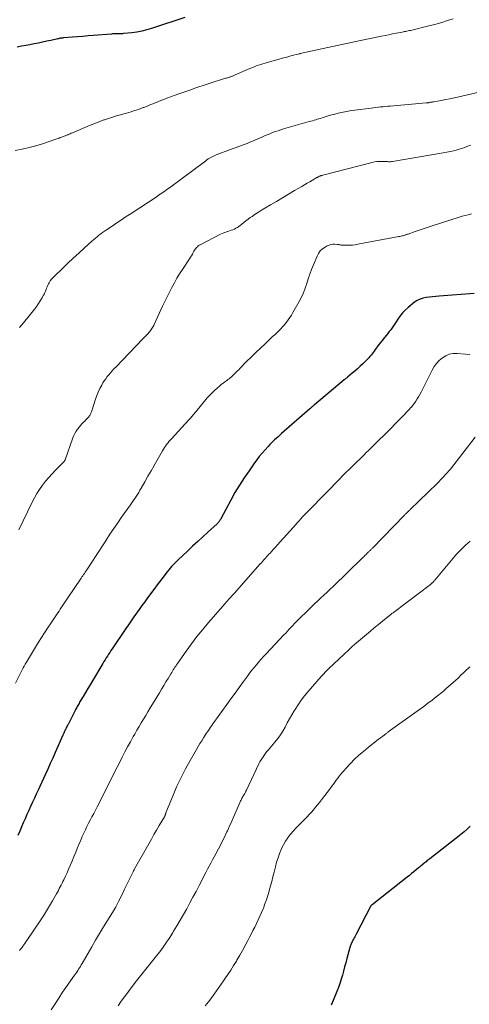
# Model space of a CAD drawing. Units: feet. Extents: x 1980000 to 1985028, y 525000 to 530000.
# Drawn here: x 1980912 to 1981031, y 526949 to 527210 of the extents above; entities that cross this region are included whole.
import ezdxf

# ---------------------------------------------------------------- set-up
doc = ezdxf.new("R2010")
doc.units = ezdxf.units.FT
doc.header["$LTSCALE"] = 100
doc.header["$MEASUREMENT"] = 0
doc.layers.add('CONTOUR INDEX', color=32, linetype='Continuous', lineweight=25)
doc.layers.add('CONTOUR INTERMEDIATE', color=40, linetype='Continuous', lineweight=15)

msp = doc.modelspace()

# ---------------------------------------------------------------- linework, layer by layer
at = {"layer": 'CONTOUR INDEX', "flags": 128}
for points, elevation in [([(1980955.31, 527211.1), (1980946.53, 527208.14), (1980945.25, 527207.76), (1980943.96, 527207.44), (1980942.64, 527207.2), (1980941.32, 527207.02), (1980939.06, 527206.79), (1980938.85, 527206.77), (1980938.65, 527206.76), (1980938.45, 527206.76), (1980938.24, 527206.76), (1980938.04, 527206.76), (1980937.84, 527206.76), (1980937.63, 527206.76), (1980937.43, 527206.76), (1980937.18, 527206.75), (1980936.85, 527206.74), (1980936.53, 527206.72), (1980936.2, 527206.7), (1980935.87, 527206.68), (1980931.06, 527206.29), (1980929.67, 527206.18), (1980928.29, 527206.07), (1980926.91, 527205.95), (1980925.52, 527205.84), (1980923.13, 527205.64), (1980922.94, 527205.62), (1980922.76, 527205.6), (1980922.57, 527205.57), (1980922.38, 527205.55), (1980922.2, 527205.52), (1980922.01, 527205.48), (1980921.83, 527205.45), (1980921.65, 527205.41), (1980919.81, 527205), (1980918.71, 527204.76), (1980917.61, 527204.52), (1980916.51, 527204.29), (1980915.4, 527204.06), (1980915.38, 527204.05), (1980914.27, 527203.83), (1980913.15, 527203.62), (1980912.03, 527203.42), (1980910.91, 527203.23)], 1020), ([(1981032.06, 527137.84), (1981022.78, 527137.17), (1981021.92, 527137.1), (1981021.06, 527137.02), (1981020.2, 527136.93), (1981019.34, 527136.83), (1981018.51, 527136.65), (1981017.72, 527136.39), (1981016.98, 527136), (1981016.28, 527135.53), (1981014.58, 527134.16), (1981013.81, 527133.46), (1981013.08, 527132.72), (1981012.44, 527131.9), (1981011.85, 527131.04), (1981011.41, 527130.33), (1981011.07, 527129.79), (1981010.72, 527129.26), (1981010.34, 527128.75), (1981009.96, 527128.24), (1981009.56, 527127.74), (1981009.16, 527127.24), (1981008.75, 527126.74), (1981008.35, 527126.25), (1981008.21, 527126.08), (1981007.74, 527125.5), (1981007.28, 527124.92), (1981006.83, 527124.32), (1981006.38, 527123.72), (1981005.85, 527122.98), (1981005.57, 527122.61), (1981005.29, 527122.24), (1981005.01, 527121.88), (1981004.72, 527121.52), (1981004.42, 527121.17), (1981004.12, 527120.82), (1981003.8, 527120.48), (1981003.48, 527120.15), (1981002.53, 527119.22), (1981001.85, 527118.56), (1981001.17, 527117.92), (1981000.46, 527117.3), (1980999.74, 527116.7), (1980998.52, 527115.68), (1980998.4, 527115.59), (1980998.29, 527115.5), (1980998.18, 527115.41), (1980998.07, 527115.32), (1980997.96, 527115.23), (1980997.84, 527115.14), (1980997.73, 527115.05), (1980997.62, 527114.96), (1980989.74, 527108.36), (1980989.58, 527108.23), (1980989.43, 527108.09), (1980989.27, 527107.96), (1980989.12, 527107.82), (1980988.96, 527107.68), (1980988.81, 527107.55), (1980988.65, 527107.41), (1980988.5, 527107.27), (1980980.99, 527100.7), (1980980.53, 527100.29), (1980980.07, 527099.88), (1980979.61, 527099.47), (1980979.16, 527099.06), (1980978.71, 527098.64), (1980978.27, 527098.21), (1980977.84, 527097.77), (1980977.42, 527097.32), (1980976.63, 527096.44), (1980975.85, 527095.53), (1980975.08, 527094.61), (1980974.35, 527093.65), (1980973.64, 527092.68), (1980972.36, 527090.87), (1980971.06, 527088.96), (1980969.82, 527087.02), (1980968.64, 527085.04), (1980967.52, 527083.02), (1980964.86, 527078.07), (1980964.76, 527077.9), (1980964.66, 527077.72), (1980964.55, 527077.56), (1980964.44, 527077.39), (1980964.31, 527077.24), (1980964.18, 527077.08), (1980964.05, 527076.94), (1980963.9, 527076.8), (1980961.47, 527074.57), (1980960.11, 527073.32), (1980958.75, 527072.07), (1980957.39, 527070.81), (1980956.04, 527069.55), (1980953.54, 527067.21), (1980953.1, 527066.78), (1980952.67, 527066.36), (1980952.25, 527065.92), (1980951.84, 527065.47), (1980951.45, 527065.01), (1980951.06, 527064.54), (1980950.67, 527064.07), (1980950.3, 527063.59), (1980949.82, 527062.96), (1980949.21, 527062.16), (1980948.6, 527061.36), (1980948, 527060.55), (1980947.4, 527059.75), (1980945.43, 527057.1), (1980944.7, 527056.1), (1980943.97, 527055.09), (1980943.24, 527054.08), (1980942.52, 527053.07), (1980941.81, 527052.06), (1980941.1, 527051.04), (1980940.39, 527050.02), (1980939.69, 527048.99), (1980936.06, 527043.65), (1980935.74, 527043.17), (1980935.42, 527042.68), (1980935.1, 527042.2), (1980934.79, 527041.71), (1980934.49, 527041.22), (1980934.18, 527040.73), (1980933.88, 527040.24), (1980933.59, 527039.74), (1980930.86, 527035.14), (1980930.24, 527034.1), (1980929.62, 527033.06), (1980928.99, 527032.01), (1980928.37, 527030.97), (1980927.45, 527029.43), (1980927.29, 527029.16), (1980927.13, 527028.89), (1980926.97, 527028.61), (1980926.82, 527028.34), (1980926.67, 527028.06), (1980926.52, 527027.79), (1980926.37, 527027.51), (1980926.23, 527027.23), (1980924.36, 527023.59), (1980924.23, 527023.33), (1980924.1, 527023.07), (1980923.97, 527022.81), (1980923.84, 527022.55), (1980923.59, 527022.06), (1980923.59, 527022.04), (1980923.58, 527022.03), (1980923.57, 527022.01), (1980923.56, 527022), (1980923.54, 527021.94), (1980923.53, 527021.92), (1980923.52, 527021.9), (1980923.52, 527021.89), (1980923.51, 527021.87), (1980923.35, 527021.5), (1980923.27, 527021.29), (1980923.18, 527021.09), (1980923.09, 527020.89), (1980923, 527020.69), (1980920.97, 527016.11), (1980920.32, 527014.63), (1980919.65, 527013.16), (1980918.98, 527011.69), (1980918.31, 527010.22), (1980916.44, 527006.17), (1980915.94, 527005.08), (1980915.44, 527004), (1980914.94, 527002.91), (1980914.44, 527001.83), (1980913.95, 527000.74), (1980913.46, 526999.65), (1980912.98, 526998.56), (1980912.51, 526997.46), (1980912.05, 526996.37), (1980911.57, 526995.22), (1980911.09, 526994.07)], 1000), ([(1981031.02, 526996.6), (1981030.21, 526995.83), (1981029.39, 526995.08), (1981028.54, 526994.36), (1981027.67, 526993.67), (1981020.29, 526987.91), (1981020.04, 526987.72), (1981019.8, 526987.54), (1981019.56, 526987.35), (1981019.32, 526987.16), (1981019.08, 526986.97), (1981018.84, 526986.78), (1981018.61, 526986.59), (1981018.37, 526986.39), (1981018.33, 526986.36), (1981018.08, 526986.14), (1981017.82, 526985.93), (1981017.56, 526985.72), (1981017.31, 526985.5), (1981016.65, 526984.96), (1981016.07, 526984.48), (1981015.48, 526984), (1981014.89, 526983.53), (1981014.29, 526983.06), (1981005.01, 526975.75), (1981004.89, 526975.64), (1981004.79, 526975.53), (1981004.7, 526975.41), (1981004.62, 526975.28), (1981000.76, 526967.97), (1981000.57, 526967.62), (1981000.39, 526967.27), (1981000.21, 526966.93), (1981000.04, 526966.58), (1980999.92, 526966.35), (1980999.8, 526966.11), (1980999.69, 526965.87), (1980999.58, 526965.63), (1980999.47, 526965.38), (1980999.37, 526965.14), (1980999.28, 526964.89), (1980999.2, 526964.64), (1980999.12, 526964.38), (1980998.33, 526961.46), (1980998.03, 526960.36), (1980997.73, 526959.26), (1980997.43, 526958.16), (1980997.12, 526957.06), (1980996.8, 526955.97), (1980996.45, 526954.88), (1980996.07, 526953.81), (1980995.66, 526952.75), (1980994.69, 526950.34), (1980994.43, 526949.72), (1980994.17, 526949.1)], 980)]:
    msp.add_lwpolyline(points, dxfattribs=dict(at, elevation=elevation))
at = {"layer": 'CONTOUR INTERMEDIATE', "flags": 128}
for points, elevation in [([(1981026.5, 527210.73), (1981024.99, 527210.23), (1981023.46, 527209.77), (1981021.92, 527209.34), (1981018.64, 527208.47), (1981017.97, 527208.3), (1981017.3, 527208.13), (1981016.62, 527207.97), (1981015.94, 527207.82), (1981015.24, 527207.66), (1981014.91, 527207.59), (1981014.59, 527207.52), (1981014.26, 527207.45), (1981013.94, 527207.38), (1981013.61, 527207.32), (1981013.29, 527207.25), (1981012.96, 527207.19), (1981012.63, 527207.13), (1981011.37, 527206.89), (1981010.41, 527206.7), (1981009.45, 527206.51), (1981008.5, 527206.32), (1981007.54, 527206.13), (1981001.89, 527204.96), (1981000.66, 527204.7), (1980999.42, 527204.45), (1980998.19, 527204.19), (1980996.96, 527203.93), (1980995.72, 527203.66), (1980994.49, 527203.4), (1980993.26, 527203.13), (1980992.03, 527202.85), (1980985.89, 527201.48), (1980985.87, 527201.47), (1980985.85, 527201.47), (1980985.83, 527201.46), (1980985.81, 527201.46), (1980985.74, 527201.44), (1980985.72, 527201.44), (1980985.7, 527201.43), (1980985.68, 527201.43), (1980985.66, 527201.42), (1980983.47, 527200.86), (1980982.35, 527200.57), (1980981.24, 527200.28), (1980980.13, 527199.97), (1980979.02, 527199.66), (1980976.65, 527198.98), (1980976.05, 527198.8), (1980975.46, 527198.62), (1980974.87, 527198.42), (1980974.28, 527198.21), (1980973.7, 527197.99), (1980973.12, 527197.76), (1980972.54, 527197.52), (1980971.97, 527197.28), (1980968.65, 527195.82), (1980968.48, 527195.75), (1980968.31, 527195.68), (1980968.13, 527195.6), (1980967.96, 527195.53), (1980967.78, 527195.47), (1980967.61, 527195.4), (1980967.43, 527195.34), (1980967.25, 527195.28), (1980967.13, 527195.24), (1980966.88, 527195.16), (1980966.64, 527195.09), (1980966.4, 527195.01), (1980966.16, 527194.94), (1980964.5, 527194.43), (1980963.43, 527194.1), (1980962.36, 527193.76), (1980961.3, 527193.42), (1980960.24, 527193.06), (1980960.18, 527193.04), (1980959.09, 527192.67), (1980958.01, 527192.3), (1980956.92, 527191.92), (1980955.84, 527191.54), (1980953.24, 527190.62), (1980952.62, 527190.4), (1980952.01, 527190.18), (1980951.39, 527189.95), (1980950.78, 527189.73), (1980950.17, 527189.5), (1980949.55, 527189.26), (1980948.95, 527189.02), (1980948.34, 527188.78), (1980947.28, 527188.34), (1980946.58, 527188.06), (1980945.87, 527187.78), (1980945.16, 527187.5), (1980944.46, 527187.22), (1980944.29, 527187.16), (1980943.66, 527186.92), (1980943.03, 527186.7), (1980942.4, 527186.48), (1980941.76, 527186.27), (1980941.12, 527186.07), (1980940.48, 527185.88), (1980939.83, 527185.69), (1980939.19, 527185.51), (1980938.32, 527185.26), (1980937.25, 527184.95), (1980936.17, 527184.63), (1980935.11, 527184.29), (1980934.04, 527183.94), (1980933.9, 527183.89), (1980932.77, 527183.5), (1980931.65, 527183.08), (1980930.54, 527182.64), (1980929.44, 527182.18), (1980925.52, 527180.49), (1980925.24, 527180.37), (1980924.96, 527180.25), (1980924.67, 527180.14), (1980924.39, 527180.02), (1980924.29, 527179.98), (1980924.06, 527179.89), (1980923.82, 527179.8), (1980923.58, 527179.71), (1980923.34, 527179.62), (1980923.1, 527179.53), (1980922.86, 527179.44), (1980922.63, 527179.34), (1980922.39, 527179.25), (1980922.29, 527179.2), (1980922, 527179.08), (1980921.71, 527178.97), (1980921.42, 527178.87), (1980921.12, 527178.76), (1980917.63, 527177.6), (1980915.84, 527177.05), (1980914.03, 527176.56), (1980912.2, 527176.16), (1980910.36, 527175.82)], 1016), ([(1981035.73, 527191.81), (1981028.01, 527190.02), (1981026.83, 527189.75), (1981025.65, 527189.5), (1981024.47, 527189.28), (1981023.29, 527189.06), (1981021.36, 527188.72), (1981021.14, 527188.69), (1981020.92, 527188.65), (1981020.7, 527188.61), (1981020.48, 527188.57), (1981020.27, 527188.52), (1981020.15, 527188.5), (1981020.04, 527188.48), (1981019.93, 527188.47), (1981019.82, 527188.45), (1981019.71, 527188.43), (1981019.59, 527188.42), (1981019.48, 527188.41), (1981019.37, 527188.4), (1981009.83, 527187.57), (1981009.19, 527187.51), (1981008.55, 527187.45), (1981007.91, 527187.39), (1981007.27, 527187.33), (1981006.64, 527187.26), (1981006, 527187.19), (1981005.36, 527187.12), (1981004.72, 527187.04), (1981000.41, 527186.52), (1980999.52, 527186.39), (1980998.63, 527186.25), (1980997.74, 527186.08), (1980996.86, 527185.89), (1980995.99, 527185.68), (1980995.12, 527185.45), (1980994.25, 527185.21), (1980993.38, 527184.95), (1980991.73, 527184.43), (1980991.31, 527184.3), (1980990.89, 527184.18), (1980990.46, 527184.06), (1980990.04, 527183.94), (1980989.61, 527183.82), (1980989.19, 527183.7), (1980988.76, 527183.58), (1980988.34, 527183.46), (1980981.54, 527181.51), (1980980.79, 527181.29), (1980980.05, 527181.05), (1980979.32, 527180.8), (1980978.59, 527180.53), (1980977.87, 527180.25), (1980977.15, 527179.97), (1980976.43, 527179.67), (1980975.72, 527179.36), (1980973.28, 527178.3), (1980972.57, 527177.99), (1980971.84, 527177.69), (1980971.12, 527177.41), (1980970.39, 527177.13), (1980969.66, 527176.86), (1980968.93, 527176.58), (1980968.2, 527176.31), (1980967.46, 527176.03), (1980963.63, 527174.6), (1980963.26, 527174.45), (1980962.9, 527174.3), (1980962.55, 527174.12), (1980962.21, 527173.94), (1980961.87, 527173.74), (1980961.53, 527173.54), (1980961.21, 527173.32), (1980960.89, 527173.09), (1980951.24, 527165.92), (1980950.84, 527165.62), (1980950.44, 527165.33), (1980950.03, 527165.04), (1980949.63, 527164.75), (1980949.22, 527164.47), (1980948.81, 527164.18), (1980948.4, 527163.91), (1980947.99, 527163.63), (1980941.07, 527159.09), (1980939.8, 527158.26), (1980938.54, 527157.43), (1980937.28, 527156.59), (1980936.03, 527155.75), (1980934.53, 527154.74), (1980934.03, 527154.4), (1980933.53, 527154.04), (1980933.04, 527153.68), (1980932.56, 527153.31), (1980932.09, 527152.92), (1980931.62, 527152.53), (1980931.16, 527152.14), (1980930.7, 527151.73), (1980928.68, 527149.9), (1980927.22, 527148.57), (1980925.77, 527147.23), (1980924.33, 527145.89), (1980922.9, 527144.53), (1980920.77, 527142.49), (1980920.38, 527142.08), (1980920, 527141.64), (1980919.67, 527141.18), (1980919.37, 527140.69), (1980919.2, 527140.4), (1980919.01, 527140.04), (1980918.83, 527139.67), (1980918.68, 527139.29), (1980918.54, 527138.91), (1980918.4, 527138.52), (1980918.25, 527138.15), (1980918.08, 527137.78), (1980917.89, 527137.42), (1980917.45, 527136.64), (1980917.01, 527135.9), (1980916.55, 527135.19), (1980916.05, 527134.49), (1980915.53, 527133.82), (1980912.53, 527130.11), (1980911.48, 527128.82)], 1012), ([(1981031.23, 527177.23), (1981030.61, 527176.99), (1981029.99, 527176.75), (1981029.37, 527176.53), (1981028.74, 527176.33), (1981028.11, 527176.14), (1981027.55, 527175.98), (1981026.64, 527175.74), (1981025.72, 527175.51), (1981024.79, 527175.32), (1981023.86, 527175.15), (1981010.45, 527172.86), (1981010.17, 527172.83), (1981009.89, 527172.8), (1981009.61, 527172.8), (1981009.33, 527172.81), (1981009.05, 527172.84), (1981008.77, 527172.85), (1981008.49, 527172.87), (1981008.21, 527172.88), (1981007.52, 527172.9), (1981006.89, 527172.89), (1981006.28, 527172.85), (1981005.66, 527172.75), (1981005.05, 527172.62), (1980991.93, 527169.24), (1980991.79, 527169.2), (1980991.66, 527169.16), (1980991.52, 527169.12), (1980991.39, 527169.07), (1980991.26, 527169.03), (1980991.13, 527168.98), (1980991, 527168.92), (1980990.87, 527168.86), (1980990.85, 527168.85), (1980990.73, 527168.79), (1980990.61, 527168.73), (1980990.49, 527168.67), (1980990.37, 527168.61), (1980989.18, 527167.93), (1980988.48, 527167.52), (1980987.77, 527167.11), (1980987.06, 527166.7), (1980986.36, 527166.28), (1980984.46, 527165.15), (1980982.86, 527164.2), (1980981.26, 527163.25), (1980979.65, 527162.3), (1980978.04, 527161.36), (1980976.56, 527160.49), (1980975.7, 527159.97), (1980974.84, 527159.44), (1980974, 527158.89), (1980973.17, 527158.32), (1980972.69, 527157.99), (1980972.11, 527157.58), (1980971.54, 527157.15), (1980970.98, 527156.71), (1980970.43, 527156.26), (1980970.04, 527155.93), (1980969.67, 527155.65), (1980969.3, 527155.4), (1980968.9, 527155.17), (1980968.49, 527154.97), (1980968.06, 527154.79), (1980967.63, 527154.62), (1980967.2, 527154.47), (1980966.75, 527154.33), (1980966.66, 527154.31), (1980966.18, 527154.15), (1980965.71, 527153.98), (1980965.24, 527153.78), (1980964.78, 527153.56), (1980959.41, 527150.8), (1980959.15, 527150.64), (1980958.9, 527150.47), (1980958.67, 527150.27), (1980958.45, 527150.06), (1980958.26, 527149.82), (1980958.07, 527149.58), (1980957.91, 527149.32), (1980957.75, 527149.06), (1980957.58, 527148.74), (1980957.35, 527148.31), (1980957.1, 527147.88), (1980956.85, 527147.47), (1980956.58, 527147.06), (1980954.72, 527144.26), (1980953.97, 527143.09), (1980953.25, 527141.91), (1980952.56, 527140.71), (1980951.89, 527139.49), (1980951.26, 527138.25), (1980950.63, 527137.01), (1980950.03, 527135.76), (1980949.44, 527134.5), (1980947.22, 527129.66), (1980947.08, 527129.37), (1980946.93, 527129.09), (1980946.77, 527128.82), (1980946.6, 527128.55), (1980946.42, 527128.29), (1980946.23, 527128.03), (1980946.03, 527127.79), (1980945.82, 527127.54), (1980945.58, 527127.27), (1980945.24, 527126.9), (1980944.91, 527126.53), (1980944.56, 527126.16), (1980944.22, 527125.8), (1980937.01, 527118.34), (1980936.55, 527117.85), (1980936.09, 527117.35), (1980935.64, 527116.84), (1980935.19, 527116.33), (1980934.77, 527115.81), (1980934.36, 527115.27), (1980933.99, 527114.7), (1980933.63, 527114.13), (1980933.29, 527113.53), (1980932.8, 527112.63), (1980932.36, 527111.72), (1980931.98, 527110.77), (1980931.64, 527109.81), (1980930.67, 527106.72), (1980930.6, 527106.51), (1980930.52, 527106.3), (1980930.43, 527106.1), (1980930.33, 527105.89), (1980930.23, 527105.7), (1980930.11, 527105.51), (1980929.98, 527105.33), (1980929.84, 527105.16), (1980929.7, 527105), (1980929.48, 527104.75), (1980929.26, 527104.51), (1980929.03, 527104.28), (1980928.8, 527104.04), (1980928.45, 527103.7), (1980928.05, 527103.28), (1980927.66, 527102.86), (1980927.3, 527102.42), (1980926.94, 527101.97), (1980926.84, 527101.85), (1980926.48, 527101.31), (1980926.14, 527100.76), (1980925.87, 527100.18), (1980925.62, 527099.58), (1980923.6, 527093.77), (1980923.57, 527093.71), (1980923.55, 527093.65), (1980923.52, 527093.59), (1980923.49, 527093.53), (1980923.45, 527093.47), (1980923.41, 527093.42), (1980923.37, 527093.36), (1980923.32, 527093.31), (1980921.03, 527091.02), (1980920.12, 527090.06), (1980919.23, 527089.08), (1980918.39, 527088.06), (1980917.58, 527087.01), (1980916.82, 527085.92), (1980916.1, 527084.81), (1980915.45, 527083.66), (1980914.84, 527082.48), (1980911.3, 527075.2)], 1008), ([(1981031.33, 527158.97), (1981030.52, 527158.77), (1981029.71, 527158.56), (1981028.9, 527158.33), (1981028.1, 527158.08), (1981020.67, 527155.74), (1981019.59, 527155.39), (1981018.52, 527155.04), (1981017.45, 527154.67), (1981016.39, 527154.3), (1981014.53, 527153.64), (1981014.4, 527153.59), (1981014.26, 527153.54), (1981014.12, 527153.49), (1981013.98, 527153.44), (1981013.84, 527153.39), (1981013.71, 527153.35), (1981013.57, 527153.3), (1981013.42, 527153.26), (1981013.17, 527153.19), (1981012.89, 527153.12), (1981012.62, 527153.06), (1981012.35, 527153), (1981012.07, 527152.95), (1981001.23, 527150.91), (1981000.53, 527150.8), (1980999.84, 527150.72), (1980999.14, 527150.67), (1980998.44, 527150.65), (1980997.47, 527150.65), (1980997.25, 527150.65), (1980997.03, 527150.67), (1980996.81, 527150.71), (1980996.6, 527150.75), (1980996.39, 527150.8), (1980996.17, 527150.84), (1980995.95, 527150.86), (1980995.73, 527150.89), (1980995.1, 527150.93), (1980994.58, 527150.93), (1980994.07, 527150.86), (1980993.58, 527150.7), (1980993.1, 527150.49), (1980992.55, 527150.17), (1980991.87, 527149.7), (1980991.27, 527149.15), (1980990.8, 527148.49), (1980990.4, 527147.76), (1980989.44, 527145.46), (1980988.95, 527144.24), (1980988.49, 527143.02), (1980988.07, 527141.78), (1980987.68, 527140.53), (1980987.26, 527139.29), (1980986.8, 527138.07), (1980986.25, 527136.89), (1980985.65, 527135.73), (1980984.01, 527132.79), (1980983.61, 527132.12), (1980983.2, 527131.47), (1980982.75, 527130.84), (1980982.28, 527130.22), (1980982.23, 527130.16), (1980981.76, 527129.59), (1980981.27, 527129.04), (1980980.76, 527128.49), (1980980.24, 527127.97), (1980979.71, 527127.45), (1980979.17, 527126.93), (1980978.63, 527126.42), (1980978.09, 527125.91), (1980976.61, 527124.52), (1980975.38, 527123.35), (1980974.15, 527122.18), (1980972.94, 527120.99), (1980971.74, 527119.8), (1980969.89, 527117.94), (1980969.62, 527117.66), (1980969.35, 527117.39), (1980969.08, 527117.12), (1980968.81, 527116.85), (1980968.54, 527116.58), (1980968.26, 527116.31), (1980967.98, 527116.05), (1980967.7, 527115.79), (1980967.68, 527115.77), (1980967.38, 527115.52), (1980967.07, 527115.26), (1980966.75, 527115.02), (1980966.44, 527114.78), (1980966.21, 527114.62), (1980965.77, 527114.3), (1980965.34, 527113.97), (1980964.92, 527113.63), (1980964.51, 527113.29), (1980963.91, 527112.78), (1980963.22, 527112.17), (1980962.55, 527111.53), (1980961.92, 527110.85), (1980961.3, 527110.16), (1980958.22, 527106.47), (1980958, 527106.2), (1980957.78, 527105.93), (1980957.56, 527105.66), (1980957.34, 527105.39), (1980957.12, 527105.13), (1980956.9, 527104.86), (1980956.67, 527104.6), (1980956.43, 527104.35), (1980951.77, 527099.3), (1980951.44, 527098.94), (1980951.12, 527098.57), (1980950.81, 527098.19), (1980950.5, 527097.81), (1980950.21, 527097.41), (1980949.93, 527097.01), (1980949.67, 527096.6), (1980949.42, 527096.17), (1980947.99, 527093.66), (1980947.18, 527092.23), (1980946.38, 527090.8), (1980945.56, 527089.38), (1980944.75, 527087.95), (1980943.78, 527086.24), (1980943.45, 527085.67), (1980943.11, 527085.11), (1980942.76, 527084.55), (1980942.41, 527084), (1980942.04, 527083.46), (1980941.67, 527082.91), (1980941.3, 527082.37), (1980940.92, 527081.84), (1980938.57, 527078.51), (1980937.53, 527077.02), (1980936.5, 527075.52), (1980935.49, 527074), (1980934.5, 527072.47), (1980934.2, 527072.01), (1980933.36, 527070.71), (1980932.52, 527069.41), (1980931.67, 527068.12), (1980930.82, 527066.83), (1980929.53, 527064.87), (1980929.32, 527064.56), (1980929.11, 527064.25), (1980928.9, 527063.94), (1980928.69, 527063.63), (1980928.47, 527063.32), (1980928.26, 527063.01), (1980928.05, 527062.7), (1980927.84, 527062.39), (1980922.67, 527054.68), (1980922.32, 527054.16), (1980921.97, 527053.65), (1980921.63, 527053.13), (1980921.28, 527052.61), (1980920.94, 527052.09), (1980920.59, 527051.57), (1980920.25, 527051.05), (1980919.9, 527050.53), (1980918.96, 527049.1), (1980918.15, 527047.85), (1980917.35, 527046.61), (1980916.56, 527045.35), (1980915.78, 527044.09), (1980913.33, 527040.07), (1980913.03, 527039.57), (1980912.74, 527039.06), (1980912.47, 527038.54), (1980912.2, 527038.01), (1980910.47, 527034.48)], 1004), ([(1981030.92, 527121.67), (1981029.74, 527121.79), (1981027.53, 527121.96), (1981026.48, 527121.93), (1981025.48, 527121.75), (1981024.54, 527121.36), (1981023.64, 527120.82), (1981022.83, 527120.11), (1981022.1, 527119.34), (1981021.48, 527118.48), (1981020.94, 527117.55), (1981018.3, 527112.24), (1981017.99, 527111.65), (1981017.68, 527111.05), (1981017.35, 527110.47), (1981017, 527109.9), (1981016.64, 527109.33), (1981016.26, 527108.79), (1981015.85, 527108.26), (1981015.42, 527107.74), (1981015.29, 527107.59), (1981014.77, 527107.01), (1981014.25, 527106.44), (1981013.72, 527105.88), (1981013.17, 527105.33), (1981007.99, 527100.14), (1981006.96, 527099.11), (1981005.93, 527098.09), (1981004.9, 527097.08), (1981003.87, 527096.06), (1981003.63, 527095.83), (1981002.71, 527094.93), (1981001.8, 527094.04), (1981000.88, 527093.14), (1980999.96, 527092.25), (1980998.62, 527090.94), (1980998.37, 527090.7), (1980998.13, 527090.46), (1980997.89, 527090.22), (1980997.64, 527089.98), (1980997.4, 527089.74), (1980997.16, 527089.49), (1980996.92, 527089.25), (1980996.68, 527089.01), (1980988.22, 527080.35), (1980987.78, 527079.9), (1980987.35, 527079.45), (1980986.92, 527078.99), (1980986.5, 527078.53), (1980986.08, 527078.07), (1980985.66, 527077.61), (1980985.24, 527077.14), (1980984.83, 527076.68), (1980979.82, 527071.08), (1980979.36, 527070.57), (1980978.89, 527070.05), (1980978.42, 527069.54), (1980977.95, 527069.03), (1980977.57, 527068.62), (1980977.29, 527068.31), (1980977.01, 527068.01), (1980976.73, 527067.7), (1980976.46, 527067.4), (1980976.18, 527067.09), (1980975.91, 527066.78), (1980975.63, 527066.47), (1980975.36, 527066.16), (1980968.41, 527058.3), (1980968.11, 527057.97), (1980967.82, 527057.64), (1980967.52, 527057.32), (1980967.22, 527056.99), (1980966.93, 527056.67), (1980966.63, 527056.34), (1980966.34, 527056.01), (1980966.05, 527055.68), (1980961.63, 527050.59), (1980960.08, 527048.74), (1980958.56, 527046.87), (1980957.11, 527044.95), (1980955.7, 527043), (1980953.4, 527039.73), (1980953.17, 527039.39), (1980952.94, 527039.05), (1980952.72, 527038.71), (1980952.5, 527038.36), (1980952.28, 527038.01), (1980952.06, 527037.66), (1980951.85, 527037.31), (1980951.63, 527036.95), (1980950.91, 527035.77), (1980950.34, 527034.83), (1980949.76, 527033.88), (1980949.19, 527032.94), (1980948.62, 527031.99), (1980946.76, 527028.91), (1980946.16, 527027.93), (1980945.57, 527026.95), (1980944.97, 527025.96), (1980944.38, 527024.98), (1980943.79, 527024), (1980943.21, 527023.01), (1980942.63, 527022.01), (1980942.06, 527021.02), (1980941.67, 527020.33), (1980940.91, 527018.98), (1980940.17, 527017.63), (1980939.45, 527016.26), (1980938.74, 527014.89), (1980938.15, 527013.74), (1980937.39, 527012.24), (1980936.64, 527010.73), (1980935.89, 527009.23), (1980935.14, 527007.72), (1980934.39, 527006.21), (1980933.63, 527004.71), (1980932.86, 527003.21), (1980932.09, 527001.72), (1980931.17, 526999.95), (1980930.72, 526999.09), (1980930.27, 526998.21), (1980929.83, 526997.34), (1980929.39, 526996.47), (1980928.96, 526995.59), (1980928.54, 526994.7), (1980928.14, 526993.81), (1980927.75, 526992.91), (1980927.66, 526992.71), (1980927.23, 526991.71), (1980926.81, 526990.7), (1980926.4, 526989.7), (1980925.98, 526988.69), (1980925.34, 526987.1), (1980924.94, 526986.14), (1980924.53, 526985.19), (1980924.11, 526984.24), (1980923.68, 526983.3), (1980923.25, 526982.39), (1980923.02, 526981.91), (1980922.78, 526981.43), (1980922.54, 526980.95), (1980922.3, 526980.48), (1980922.05, 526980.01), (1980921.8, 526979.54), (1980921.55, 526979.08), (1980921.29, 526978.61), (1980920.27, 526976.82), (1980919.49, 526975.47), (1980918.68, 526974.13), (1980917.84, 526972.81), (1980916.99, 526971.5), (1980913.48, 526966.29), (1980913.21, 526965.9), (1980912.94, 526965.5), (1980912.66, 526965.11), (1980912.37, 526964.73), (1980912.09, 526964.34), (1980911.8, 526963.96), (1980911.5, 526963.58)], 996), ([(1981032.33, 527099.72), (1981025.76, 527091.3), (1981025.36, 527090.8), (1981024.94, 527090.3), (1981024.51, 527089.82), (1981024.07, 527089.34), (1981023.62, 527088.87), (1981023.17, 527088.41), (1981022.71, 527087.95), (1981022.25, 527087.5), (1981015.11, 527080.55), (1981014.97, 527080.41), (1981014.83, 527080.28), (1981014.69, 527080.15), (1981014.56, 527080.02), (1981014.51, 527079.97), (1981014.39, 527079.86), (1981014.28, 527079.75), (1981014.16, 527079.64), (1981014.05, 527079.54), (1981013.89, 527079.39), (1981013.85, 527079.35), (1981013.81, 527079.32), (1981013.78, 527079.28), (1981013.74, 527079.25), (1981013.71, 527079.21), (1981013.67, 527079.18), (1981013.64, 527079.14), (1981013.6, 527079.1), (1981005.08, 527070.33), (1981004.96, 527070.21), (1981004.83, 527070.08), (1981004.71, 527069.96), (1981004.59, 527069.83), (1981004.46, 527069.71), (1981004.34, 527069.58), (1981004.21, 527069.46), (1981004.09, 527069.33), (1981003.71, 527068.95), (1981003.4, 527068.64), (1981003.08, 527068.33), (1981002.77, 527068.02), (1981002.45, 527067.71), (1980994.69, 527060.18), (1980993.88, 527059.4), (1980993.06, 527058.63), (1980992.24, 527057.86), (1980991.41, 527057.1), (1980990.58, 527056.34), (1980989.76, 527055.57), (1980988.95, 527054.79), (1980988.14, 527054), (1980985.39, 527051.28), (1980984.91, 527050.79), (1980984.43, 527050.3), (1980983.96, 527049.8), (1980983.49, 527049.3), (1980983.02, 527048.8), (1980982.56, 527048.29), (1980982.09, 527047.79), (1980981.62, 527047.29), (1980976.87, 527042.26), (1980976.22, 527041.56), (1980975.57, 527040.85), (1980974.94, 527040.13), (1980974.31, 527039.4), (1980973.7, 527038.67), (1980973.1, 527037.92), (1980972.51, 527037.16), (1980971.94, 527036.39), (1980970.87, 527034.91), (1980969.77, 527033.4), (1980968.67, 527031.89), (1980967.57, 527030.37), (1980966.48, 527028.85), (1980963.06, 527024.1), (1980962.76, 527023.68), (1980962.47, 527023.26), (1980962.17, 527022.83), (1980961.88, 527022.41), (1980961.59, 527021.98), (1980961.3, 527021.55), (1980961.02, 527021.12), (1980960.74, 527020.68), (1980960.31, 527020.02), (1980959.82, 527019.25), (1980959.34, 527018.48), (1980958.87, 527017.7), (1980958.41, 527016.91), (1980956.75, 527014.02), (1980955.52, 527011.77), (1980954.34, 527009.48), (1980953.26, 527007.15), (1980952.25, 527004.79), (1980950.33, 527000.08), (1980950.28, 526999.96), (1980950.24, 526999.84), (1980950.19, 526999.71), (1980950.15, 526999.59), (1980950.1, 526999.44), (1980950.09, 526999.39), (1980950.07, 526999.33), (1980950.05, 526999.28), (1980950.03, 526999.23), (1980950, 526999.18), (1980949.98, 526999.13), (1980949.95, 526999.09), (1980949.93, 526999.04), (1980948.56, 526996.74), (1980947.86, 526995.55), (1980947.16, 526994.35), (1980946.47, 526993.14), (1980945.78, 526991.93), (1980942.03, 526985.24), (1980941.9, 526985), (1980941.77, 526984.75), (1980941.64, 526984.51), (1980941.52, 526984.26), (1980939.37, 526979.84), (1980938.97, 526979.03), (1980938.58, 526978.22), (1980938.17, 526977.42), (1980937.77, 526976.62), (1980937.05, 526975.21), (1980937, 526975.11), (1980936.95, 526975.01), (1980936.89, 526974.92), (1980936.83, 526974.82), (1980934.8, 526971.57), (1980933.73, 526969.84), (1980932.68, 526968.11), (1980931.65, 526966.36), (1980930.64, 526964.6), (1980928.09, 526960.14), (1980927.87, 526959.76), (1980927.64, 526959.38), (1980927.41, 526959), (1980927.17, 526958.63), (1980926.93, 526958.26), (1980926.68, 526957.89), (1980926.43, 526957.53), (1980926.17, 526957.17), (1980925.85, 526956.72), (1980925.43, 526956.14), (1980925.01, 526955.55), (1980924.6, 526954.96), (1980924.2, 526954.37), (1980922.94, 526952.51), (1980921.92, 526950.98), (1980920.92, 526949.44), (1980919.93, 526947.88)], 992), ([(1981031.05, 527072.19), (1981030.42, 527071.67), (1981029.81, 527071.13), (1981029.21, 527070.57), (1981028.63, 527070), (1981028.06, 527069.41), (1981027.51, 527068.8), (1981026.97, 527068.18), (1981021.62, 527061.81), (1981021.52, 527061.68), (1981021.41, 527061.56), (1981021.3, 527061.44), (1981021.18, 527061.32), (1981021.09, 527061.22), (1981021.02, 527061.15), (1981020.95, 527061.08), (1981020.88, 527061.02), (1981020.8, 527060.95), (1981020.73, 527060.89), (1981020.65, 527060.83), (1981020.58, 527060.77), (1981020.5, 527060.71), (1981010.7, 527053.28), (1981010.56, 527053.18), (1981010.42, 527053.07), (1981010.28, 527052.97), (1981010.15, 527052.86), (1981010.01, 527052.76), (1981009.87, 527052.65), (1981009.73, 527052.54), (1981009.6, 527052.44), (1981007.73, 527050.93), (1981006.66, 527050.06), (1981005.59, 527049.19), (1981004.54, 527048.31), (1981003.48, 527047.42), (1981000.33, 527044.74), (1981000.13, 527044.58), (1980999.94, 527044.41), (1980999.74, 527044.24), (1980999.55, 527044.07), (1980999.36, 527043.9), (1980999.17, 527043.73), (1980998.98, 527043.55), (1980998.8, 527043.38), (1980993.52, 527038.36), (1980993.26, 527038.11), (1980993.01, 527037.86), (1980992.75, 527037.6), (1980992.5, 527037.34), (1980992.25, 527037.08), (1980992.01, 527036.81), (1980991.77, 527036.54), (1980991.53, 527036.27), (1980988.04, 527032.29), (1980987.11, 527031.16), (1980986.21, 527030), (1980985.37, 527028.8), (1980984.57, 527027.56), (1980984.31, 527027.14), (1980983.69, 527026.09), (1980983.08, 527025.03), (1980982.49, 527023.95), (1980981.92, 527022.87), (1980981.33, 527021.81), (1980980.69, 527020.77), (1980979.98, 527019.79), (1980979.21, 527018.84), (1980977.84, 527017.25), (1980977.44, 527016.76), (1980977.04, 527016.27), (1980976.65, 527015.77), (1980976.27, 527015.27), (1980975.91, 527014.75), (1980975.57, 527014.21), (1980975.26, 527013.66), (1980974.98, 527013.1), (1980971.7, 527006.14), (1980971.56, 527005.85), (1980971.41, 527005.56), (1980971.25, 527005.28), (1980971.09, 527005), (1980971.03, 527004.91), (1980970.9, 527004.68), (1980970.76, 527004.44), (1980970.63, 527004.21), (1980970.49, 527003.98), (1980970.36, 527003.75), (1980970.24, 527003.51), (1980970.12, 527003.27), (1980970.01, 527003.02), (1980967.78, 526997.89), (1980967.5, 526997.26), (1980967.22, 526996.63), (1980966.93, 526996), (1980966.64, 526995.37), (1980966.49, 526995.05), (1980966.12, 526994.27), (1980965.74, 526993.49), (1980965.34, 526992.71), (1980964.94, 526991.94), (1980963.52, 526989.28), (1980963.09, 526988.45), (1980962.65, 526987.63), (1980962.22, 526986.81), (1980961.79, 526985.98), (1980961.37, 526985.16), (1980960.94, 526984.33), (1980960.51, 526983.51), (1980960.08, 526982.68), (1980959.11, 526980.81), (1980958.31, 526979.27), (1980957.5, 526977.74), (1980956.67, 526976.21), (1980955.84, 526974.69), (1980954.99, 526973.18), (1980954.13, 526971.68), (1980953.25, 526970.19), (1980952.35, 526968.71), (1980952.15, 526968.38), (1980951.33, 526967.08), (1980950.48, 526965.79), (1980949.59, 526964.53), (1980948.68, 526963.28), (1980948.19, 526962.63), (1980947.5, 526961.73), (1980946.81, 526960.83), (1980946.1, 526959.95), (1980945.39, 526959.06), (1980944.67, 526958.19), (1980943.96, 526957.3), (1980943.26, 526956.42), (1980942.56, 526955.52), (1980941.14, 526953.69), (1980940.42, 526952.75), (1980939.71, 526951.8), (1980939.01, 526950.84), (1980938.32, 526949.88), (1980937.65, 526948.9)], 988), ([(1981030.97, 527038.88), (1981030.77, 527038.68), (1981030.57, 527038.49), (1981030.37, 527038.29), (1981030.17, 527038.1), (1981029.23, 527037.22), (1981028.56, 527036.59), (1981027.88, 527035.96), (1981027.2, 527035.34), (1981026.52, 527034.72), (1981024.58, 527032.97), (1981024.39, 527032.8), (1981024.2, 527032.63), (1981024.01, 527032.47), (1981023.81, 527032.31), (1981022.02, 527030.89), (1981020.93, 527030.03), (1981019.82, 527029.18), (1981018.7, 527028.34), (1981017.57, 527027.52), (1981009.31, 527021.57), (1981009.15, 527021.46), (1981009, 527021.34), (1981008.85, 527021.22), (1981008.7, 527021.1), (1981008.63, 527021.04), (1981008.52, 527020.95), (1981008.41, 527020.86), (1981008.3, 527020.77), (1981008.19, 527020.68), (1981008.08, 527020.59), (1981007.97, 527020.51), (1981007.85, 527020.42), (1981007.73, 527020.34), (1981007.54, 527020.22), (1981007.33, 527020.08), (1981007.12, 527019.93), (1981006.92, 527019.78), (1981006.71, 527019.62), (1981003.92, 527017.42), (1981002.7, 527016.42), (1981001.52, 527015.39), (1981000.38, 527014.31), (1980999.27, 527013.19), (1980998.02, 527011.87), (1980997.57, 527011.39), (1980997.13, 527010.89), (1980996.71, 527010.38), (1980996.31, 527009.86), (1980995.91, 527009.33), (1980995.52, 527008.8), (1980995.12, 527008.26), (1980994.73, 527007.73), (1980994.32, 527007.16), (1980993.72, 527006.34), (1980993.11, 527005.53), (1980992.5, 527004.73), (1980991.87, 527003.92), (1980991.06, 527002.89), (1980990.53, 527002.23), (1980990, 527001.58), (1980989.45, 527000.94), (1980988.9, 527000.3), (1980988.33, 526999.68), (1980987.76, 526999.06), (1980987.18, 526998.46), (1980986.58, 526997.86), (1980986.26, 526997.55), (1980985.51, 526996.79), (1980984.78, 526996.02), (1980984.06, 526995.23), (1980983.36, 526994.43), (1980983.31, 526994.37), (1980982.63, 526993.5), (1980982.01, 526992.59), (1980981.48, 526991.63), (1980981, 526990.64), (1980980.91, 526990.43), (1980980.46, 526989.3), (1980980.05, 526988.16), (1980979.69, 526986.99), (1980979.37, 526985.82), (1980979.01, 526984.4), (1980978.7, 526983.17), (1980978.38, 526981.94), (1980978.06, 526980.72), (1980977.73, 526979.49), (1980977.68, 526979.33), (1980977.35, 526978.19), (1980977, 526977.07), (1980976.6, 526975.96), (1980976.18, 526974.86), (1980976.09, 526974.64), (1980975.68, 526973.66), (1980975.26, 526972.69), (1980974.81, 526971.72), (1980974.35, 526970.77), (1980973.88, 526969.82), (1980973.4, 526968.87), (1980972.92, 526967.93), (1980972.43, 526966.98), (1980972.05, 526966.24), (1980971.35, 526964.93), (1980970.65, 526963.63), (1980969.91, 526962.35), (1980969.16, 526961.07), (1980969, 526960.81), (1980968.27, 526959.61), (1980967.52, 526958.43), (1980966.75, 526957.26), (1980965.96, 526956.09), (1980965.6, 526955.57), (1980964.98, 526954.68), (1980964.36, 526953.79), (1980963.73, 526952.91), (1980963.1, 526952.03), (1980962.46, 526951.15), (1980961.62, 526950.01), (1980960.77, 526948.89)], 984)]:
    msp.add_lwpolyline(points, dxfattribs=dict(at, elevation=elevation))

doc.saveas('drawing.dxf')
